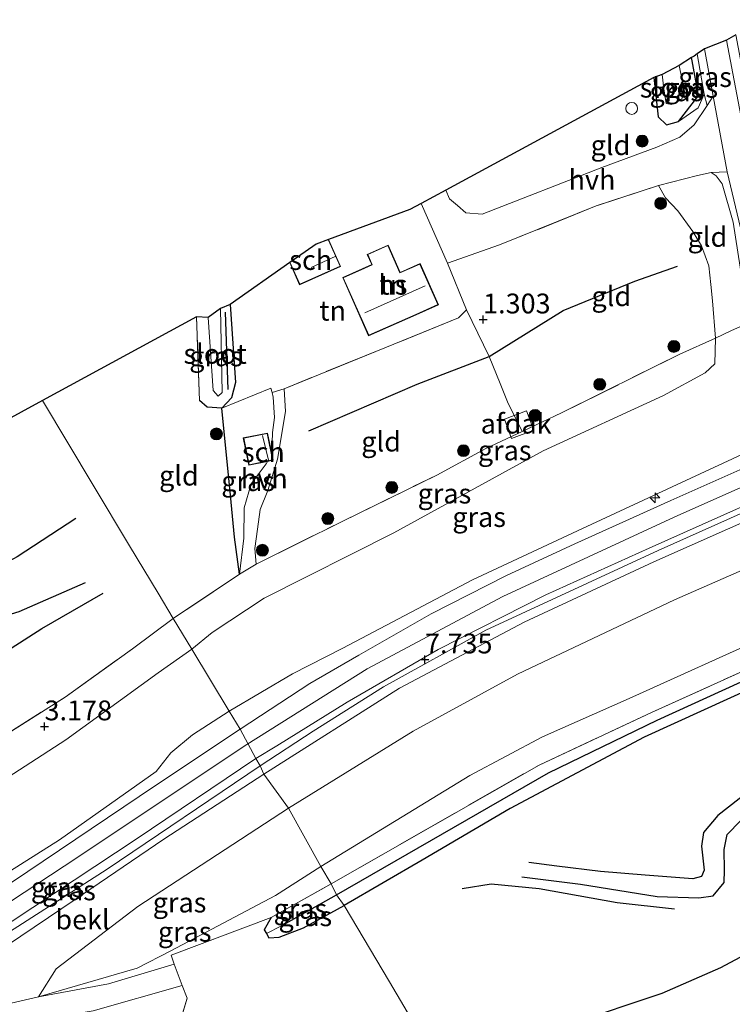
# Model space of a CAD drawing. Units: metres. Extents: x 129990 to 140008, y 424998 to 428931.
# Drawn here: x 132958 to 133048, y 426537 to 426661 of the extents above; entities that cross this region are included whole.
import ezdxf
from ezdxf.enums import TextEntityAlignment as Align

# ---------------------------------------------------------------- set-up
doc = ezdxf.new("R2010")
doc.units = ezdxf.units.M
doc.linetypes.add('IE-TERREINAFSCHEIDING', pattern=[10, 8, -2])
doc.layers.get('0').update_dxf_attribs({"lineweight": 25})
for name, color, linetype, lineweight in [('B-ME-AL-OVERIG-S-B1', 7, 'Continuous', 18), ('B-ME-GR-BOOM-S-B1', 93, 'Continuous', 18), ('B-ME-GW-KRUINLIJN-L-B1', 93, 'Continuous', 18), ('B-ME-GW-TEENLIJN-L-B1', 93, 'Continuous', 18), ('B-ME-IE-GRASLAND-GV-B6', 93, 'Continuous', 18), ('B-ME-IE-GRONDWERKLIJN-GROND_INGERICHT-GV-B6', 253, 'Continuous', 18), ('B-ME-IE-HULPGEOMETRIE-L-B1', 53, 'Continuous', 18), ('B-ME-IE-INRICHTINGSELEMENT-S-B1', 253, 'Continuous', 18), ('B-ME-IE-TERREINAFSCHEIDING-DOORGANG-L-B1', 8, 'IE-TERREINAFSCHEIDING-KUNSTMATIG-OPEN', 18), ('B-ME-IE-TERREINAFSCHEIDING-RASTERHEKWERK-L-B1', 8, 'IE-TERREINAFSCHEIDING', 18), ('B-ME-KG-KADASTRAAL-DAKRAND-L-B1', 13, 'Continuous', 18), ('B-ME-KG-KADASTRAAL-NOKLIJN-L-B1', 13, 'Continuous', 18), ('B-ME-OB-BEKLEDING-GV-B6', 253, 'Continuous', 18), ('B-ME-OG-BEBOUWING-GV-B6', 173, 'Continuous', 18), ('B-ME-OG-WATER-GV-B6', 153, 'Continuous', 18), ('B-ME-VH-VERH_SOORT-BITUMEN-GV-B6', 8, 'IE-TERREINAFSCHEIDING-NATUURLIJK-HOUTWAL', 18), ('B-ME-VH-VERH_SOORT-HALF_VERHARDING-GV-B6', 8, 'IE-TERREINAFSCHEIDING-NATUURLIJK-HOUTWAL', 18), ('B-ME-VH-VERH_SOORT-KLINKERS-GV-B6', 8, 'IE-TERREINAFSCHEIDING-NATUURLIJK-HOUTWAL', 18), ('B-ME-VH-VERH_SOORT-ONVERHARD-GV-B6', 8, 'Continuous', 18)]:
    doc.layers.add(name, color=color, linetype=linetype, lineweight=lineweight)
for name, color, linetype in [('B-ME-GR-BOMENRIJ-L-B1', 10, 'Continuous'), ('B-ME-GW-GRONDWERKLIJN-L-B1', 10, 'Continuous'), ('B-ME-GW-HOOGTEPUNT-S-B1', 10, 'Continuous'), ('B-ME-GW-INSTEEKWATERGANG-L-B1', 10, 'Continuous'), ('B-ME-GW-WATERGANG-GREPPEL-L-B1', 10, 'Continuous'), ('B-ME-IE-TERREINAFSCHEIDING-HAAG-L-B1', 10, 'Continuous'), ('B-ME-KG-KADASTRAAL-OPNAMEDTMGRENS-L-B1', 10, 'Continuous'), ('B-ME-OG-BREUK-L-B1', 10, 'Continuous')]:
    doc.layers.add(name, color=color, linetype=linetype)
doc.styles.add('NLCS-ISO', font='NLCS-ISO.TTF')
doc.linetypes.add('IE-TERREINAFSCHEIDING-KUNSTMATIG-OPEN', pattern='A,7,-1.5,[67,NLCS.SHX,S=0.75,R=0,X=0,Y=0],-1.5', length=10)
doc.linetypes.add('IE-TERREINAFSCHEIDING-NATUURLIJK-HOUTWAL', pattern='A,7,-1.5,[67,NLCS.SHX,S=0.75,R=45,X=0,Y=0],-1.5,7,-1.5,[70,NLCS.SHX,S=0.75,R=0,X=0,Y=0],-1.5', length=20)

# ---------------------------------------------------------------- blocks, each defined once
blk = doc.blocks.new('dtb')
blk.add_circle((0, 0), 0.75)
blk = doc.blocks.new('hecto')
for p, q in [((0, 0.625), (-0.625, 0)), ((0, -0.625), (0, 0.625)), ((-0.625, 0), (0.625, 0)), ((0.625, 0), (0, -0.625))]:
    blk.add_line(p, q)
blk = doc.blocks.new('hoogtepunt')
for p, q in [((-0.5, 0), (0.5, 0)), ((0, 0.5), (0, -0.5))]:
    blk.add_line(p, q)
blk = doc.blocks.new('boom')
h = blk.add_hatch(color=256)
edge = h.paths.add_edge_path()
edge.add_arc((0, 0), 0.75, 0, 360)
blk.add_circle((0, 0), 0.75)

msp = doc.modelspace()

# ---------------------------------------------------------------- linework, layer by layer
at = {"layer": 'B-ME-GR-BOMENRIJ-L-B1'}
msp.add_line((132984.699, 426614.81, 1.1), (132984.36, 426624.593, 1.1), dxfattribs=at)
at = {"layer": 'B-ME-GW-GRONDWERKLIJN-L-B1'}
for points in [[(132965.464, 426598.542, 1.882), (132958.097, 426593.728, 1.908), (132955.727, 426592.449, 1.93), (132952.974, 426592.29, 1.938), (132949.782, 426593.126, 1.938), (132947.141, 426594.306, 1.943), (132941.661, 426595.335, 1.943), (132938.341, 426594.659, 1.826), (132930.693, 426592.173, 1.626), (132921.442, 426588.736, 1.639), (132917.892, 426587.384, 1.644), (132915.635, 426587.444, 1.639), (132914.138, 426587.745, 1.626), (132912.11, 426589.482, 1.557)], [(133099.994, 426591.666, 2.991), (133092.932, 426588.392, 2.839), (133084.632, 426582.83, 2.93), (133078.046, 426577.471, 2.973), (133069.11, 426572.616, 2.874), (133058.759, 426568.01, 2.9), (133051.499, 426564.971, 2.856), (133046.517, 426561.086, 2.895), (133044.682, 426558.935, 2.904), (133044.45, 426557.215, 2.921), (133044.802, 426554.184, 2.995), (133044.43, 426553.389, 3.017), (133043.361, 426553.088, 3.047), (133037.354, 426553.552, 3.108), (133031.697, 426554.031, 3.203), (133026.183, 426554.671, 3.212), (133022.656, 426555.143, 3.151)], [(133014.244, 426551.853, 3.125), (133017.905, 426552.457, 3.121), (133023.944, 426551.859, 3.095), (133033.801, 426550.112, 3.116), (133041.038, 426549.283, 3.004)], [(133014.635, 426526.414, 3.234), (133018.114, 426529.939, 3.238), (133027.921, 426534.808, 3.152), (133039.469, 426538.659, 3.169), (133046.876, 426541.904, 3.1), (133051.84, 426544.529, 3.087), (133054.466, 426546.265, 2.944)]]:
    msp.add_polyline3d(points, dxfattribs=at)
at = {"layer": 'B-ME-GW-INSTEEKWATERGANG-L-B1'}
for points in [[(133202.529, 426657.817, 3.113), (133203.28, 426657.527, 3.151), (133203.633, 426656.936, 3.155), (133203.194, 426655.719, 3.155), (133202.026, 426654.864, 3.155), (133198.933, 426652.996, 3.155), (133160.177, 426631.661, 2.782), (133115.123, 426607.381, 2.674), (133102.289, 426600.922, 2.674), (133086.042, 426592.886, 2.678), (133062.798, 426582.603, 2.72), (133037.224, 426570.95, 2.711), (133020.293, 426561.981, 2.716), (133009.205, 426555.446, 2.761), (132999.363, 426549.743, 2.741)], [(133038.451, 426654.168, 1.473), (133038.978, 426649.238, 1.538), (133040.019, 426648.202, 1.61), (133041.543, 426648.615, 1.722), (133043.268, 426650.862, 1.772), (133044.08, 426651.921, 1.776), (133043.275, 426656.278, 1.763), (133043.192, 426656.69, 1.755)], [(132984.948, 426625.527, 1.237), (132985.652, 426615.694, 1.27), (132985.145, 426613.773, 1.27), (132983.902, 426612.487, 1.27), (132982.075, 426612.577, 1.311), (132981.109, 426613.43, 1.514)], [(132990.143, 426548.214, 2.783), (132989.253, 426546.64, 2.813), (132989.537, 426546.175, 2.783), (132989.853, 426545.659, 2.75), (132991.161, 426545.724, 2.691), (132994.203, 426546.914, 2.691), (132999.363, 426549.743, 2.741)]]:
    msp.add_polyline3d(points, dxfattribs=at)
at = {"layer": 'B-ME-GW-KRUINLIJN-L-B1'}
for points in [[(132987.081, 426570.031, 7.788), (133002.26, 426579.592, 7.811), (133019.361, 426588.717, 7.766), (133040.983, 426598.704, 7.766), (133066.249, 426609.95, 7.84), (133087.285, 426619.538, 7.844), (133107.535, 426629.683, 7.873), (133128.6, 426640.877, 7.873), (133150.31, 426652.366, 7.882), (133173.848, 426665.349, 7.882), (133200.461, 426679.504, 7.894), (133233.111, 426696.577, 8.018), (133261.41, 426711.215, 8.056), (133284.216, 426723.415, 8.064), (133293.308, 426728.245, 8.01)], [(133041.543, 426648.615, 1.722), (133044.037, 426650.345, 1.974), (133044.771, 426652.089, 2.028), (133043.885, 426657.153, 1.981)], [(133156.684, 426652.191, 7.767), (133155.327, 426651.454, 7.766), (133128.131, 426637.063, 7.762), (133099.241, 426622.158, 7.894), (133073.898, 426610.125, 7.745), (133038.989, 426594.518, 7.704), (133017.233, 426584.439, 7.728), (133004.303, 426577.3, 7.728), (132995.437, 426571.704, 7.72), (132988.754, 426567.338, 7.641)], [(132984.848, 426574.227, 7.759), (132992.831, 426578.951, 7.712), (132999.183, 426582.192, 7.716), (133015.541, 426590.819, 7.824), (133028.81, 426597.011, 7.853), (133041.934, 426603.077, 7.795), (133050.729, 426607.17, 7.795), (133051.969, 426608.286, 7.795), (133052.65, 426610.545, 7.579), (133050.416, 426623.238, 5.042), (133048.426, 426635.921, 2.902), (133047.045, 426640.769, 2.392)], [(132898.409, 426541.79, 7.772), (132916.946, 426539.073, 7.839), (132926.48, 426539.38, 7.801), (132934.666, 426541.547, 7.742), (132944.946, 426546.343, 7.851), (132963.401, 426558.021, 7.763), (132975.632, 426566.622, 7.675), (132977.472, 426568.981, 7.717), (132980.222, 426571.249, 7.763), (132984.848, 426574.227, 7.759)], [(132681.661, 426466.338, 7.52), (132691.692, 426475.458, 7.52), (132711.11, 426492.069, 7.524), (132726.001, 426504.101, 7.579), (132736.341, 426511.263, 7.654), (132746.608, 426517.188, 7.671), (132757.653, 426522.315, 7.705), (132767.847, 426525.542, 7.709), (132782.161, 426528.085, 7.734), (132803.588, 426530.96, 7.785), (132822.423, 426533.391, 7.793), (132853.305, 426537.508, 7.776), (132871.01, 426539.749, 7.861), (132884.259, 426540.344, 7.835), (132895.467, 426538.904, 7.797), (132912.697, 426536.064, 7.831), (132923.791, 426535.799, 7.831), (132932.684, 426537.504, 7.848), (132939.981, 426540.22, 7.84), (132948.954, 426544.79, 7.785), (132964.007, 426554.684, 7.747), (132987.081, 426570.031, 7.788)], [(132988.754, 426567.338, 7.641), (132969.429, 426554.32, 7.641), (132949.214, 426541.339, 7.7), (132940.046, 426536.364, 7.658)]]:
    msp.add_polyline3d(points, dxfattribs=at)
at = {"layer": 'B-ME-GW-TEENLIJN-L-B1'}
msp.add_line((133045.846, 426626.008, 2.206), (133046.225, 426621.317, 3.08), dxfattribs=at)
for points in [[(133230.767, 426681.926, 5.156), (133221.239, 426674.575, 4.385), (133209.042, 426665.488, 3.499), (133184.662, 426650.996, 2.869), (133147.301, 426630.733, 2.794), (133123.865, 426617.767, 2.794), (133104.044, 426607.323, 2.774), (133087.264, 426599.352, 2.732), (133053.185, 426583.897, 2.732), (133035.322, 426575.842, 2.757), (133024.383, 426570.996, 2.778), (133015.224, 426566.108, 2.823), (132996.383, 426554.652, 2.88)], [(133039.025, 426640.577, 1.525), (133039.894, 426639.025, 1.508), (133041.451, 426637.371, 1.451), (133043.363, 426634.773, 1.482), (133044.426, 426632.943, 1.495), (133045.388, 426630.426, 1.621), (133045.622, 426628.058, 1.998), (133045.846, 426626.008, 2.206)], [(133046.225, 426621.317, 3.08), (133046.124, 426618.063, 3.483), (133044.895, 426616.906, 3.518), (133039.655, 426614.087, 3.47), (133024.446, 426607.065, 3.266), (133005.608, 426596.739, 3.318), (132989.254, 426588.509, 3.405), (132982.708, 426584.148, 3.435), (132980.114, 426582.065, 3.548)], [(132922.037, 426548.966, 3.385), (132926.02, 426550.282, 3.415), (132932.184, 426552.197, 3.402), (132942.704, 426557.266, 3.459), (132953.928, 426563.973, 3.558), (132964.234, 426570.626, 3.558), (132975.867, 426579.082, 3.623), (132980.114, 426582.065, 3.548)], [(132940.046, 426536.364, 7.658), (132942.529, 426535.927, 7.048), (132956.235, 426537.162, 5.416), (132960.761, 426538.178, 4.844), (132973.222, 426541.83, 3.612), (132977.455, 426544.014, 3.389), (132990.692, 426550.974, 2.897), (132996.383, 426554.652, 2.88)]]:
    msp.add_polyline3d(points, dxfattribs=at)
at = {"layer": 'B-ME-GW-WATERGANG-GREPPEL-L-B1'}
msp.add_line((132991.356, 426547.111, 2.232), (132998.378, 426551.076, 2.262), dxfattribs=at)
msp.add_polyline3d([(132998.378, 426551.076, 2.262), (133025.125, 426566.456, 2.305), (133038.86, 426573.085, 2.318), (133066.323, 426585.616, 2.326), (133098.959, 426600.702, 2.326), (133119.724, 426610.975, 2.326), (133141.214, 426622.699, 2.326), (133176.853, 426642.492, 2.45), (133201.472, 426655.949, 2.736)], dxfattribs=at)
at = {"layer": 'B-ME-IE-GRASLAND-GV-B6'}
for points in [[(133158.461, 426651.998, 7.292), (133157.457, 426651.445, 7.293), (133132.722, 426638.213, 7.385), (133108.613, 426625.859, 7.356), (133085.157, 426614.091, 7.356), (133061.493, 426603.303, 7.356), (133038.432, 426593.065, 7.364), (133022.077, 426585.467, 7.426), (133006.313, 426577.135, 7.426), (132989.204, 426566.309, 7.288), (132988.754, 426567.338, 7.641), (132995.437, 426571.704, 7.72), (133004.303, 426577.3, 7.728), (133017.233, 426584.439, 7.728), (133038.989, 426594.518, 7.704), (133073.898, 426610.125, 7.745), (133099.241, 426622.158, 7.894), (133128.131, 426637.063, 7.762), (133155.327, 426651.454, 7.766), (133156.684, 426652.191, 7.767), (133170.928, 426660.279, 7.75), (133188.709, 426669.715, 7.681), (133203.195, 426677.491, 7.741), (133217.956, 426685.087, 7.767)], [(132996.383, 426554.652, 2.88), (132992.316, 426562.016, 5.324), (133008.062, 426571.724, 5.102), (133021.241, 426578.917, 5.081), (133041.045, 426588.305, 5.172), (133063.486, 426598.129, 5.201), (133087.345, 426609.087, 5.239), (133127.331, 426629.38, 5.102), (133164.214, 426648.954, 5.065), (133197.841, 426667.343, 5.11), (133219.141, 426677.834, 4.845)], [(133209.042, 426665.488, 3.499), (133184.662, 426650.996, 2.869), (133147.301, 426630.733, 2.794), (133123.865, 426617.767, 2.794), (133104.044, 426607.323, 2.774), (133087.264, 426599.352, 2.732), (133053.185, 426583.897, 2.732), (133035.322, 426575.842, 2.757), (133024.383, 426570.996, 2.778), (133015.224, 426566.108, 2.823), (132996.383, 426554.652, 2.88)], [(133206.043, 426660.195, 3.353), (133202.529, 426657.817, 3.113), (133171.035, 426640.594, 2.894), (133138.26, 426622.2, 2.811), (133106.725, 426605.627, 2.815), (133078.058, 426592.129, 2.716), (133038.13, 426574.065, 2.728), (133023.945, 426567.443, 2.782), (132997.687, 426552.441, 2.783), (132996.383, 426554.652, 2.88), (133015.224, 426566.108, 2.823), (133024.383, 426570.996, 2.778), (133035.322, 426575.842, 2.757), (133053.185, 426583.897, 2.732), (133087.264, 426599.352, 2.732), (133104.044, 426607.323, 2.774), (133123.865, 426617.767, 2.794), (133147.301, 426630.733, 2.794), (133184.662, 426650.996, 2.869), (133209.042, 426665.488, 3.499)], [(133056.918, 426649.709, 1.477), (133057.412, 426647.935, 1.916), (133054.387, 426646.771, 1.916), (133051.413, 426645.724, 2.202), (133050.218, 426645.189, 2.293), (133047.585, 426658.914, 1.916), (133048.774, 426659.57, 1.618), (133050.234, 426651.777, 1.796), (133051.404, 426648.706, 1.734), (133052.889, 426647.587, 1.605), (133054.939, 426648.033, 1.543), (133056.918, 426649.709, 1.477)], [(132998.378, 426551.076, 2.262), (132997.687, 426552.441, 2.783), (133023.945, 426567.443, 2.782), (133038.13, 426574.065, 2.728), (133078.058, 426592.129, 2.716), (133106.725, 426605.627, 2.815), (133138.26, 426622.2, 2.811), (133171.035, 426640.594, 2.894), (133202.529, 426657.817, 3.113), (133203.28, 426657.527, 3.151), (133203.633, 426656.936, 3.155), (133201.472, 426655.949, 2.736), (133176.853, 426642.492, 2.45), (133141.214, 426622.699, 2.326), (133119.724, 426610.975, 2.326), (133098.959, 426600.702, 2.326), (133066.323, 426585.616, 2.326), (133038.86, 426573.085, 2.318), (133025.125, 426566.456, 2.305), (132998.378, 426551.076, 2.262)], [(132999.363, 426549.743, 2.741), (132998.378, 426551.076, 2.262), (133025.125, 426566.456, 2.305), (133038.86, 426573.085, 2.318), (133066.323, 426585.616, 2.326), (133098.959, 426600.702, 2.326), (133119.724, 426610.975, 2.326), (133141.214, 426622.699, 2.326), (133176.853, 426642.492, 2.45), (133201.472, 426655.949, 2.736), (133203.633, 426656.936, 3.155), (133203.194, 426655.719, 3.155), (133202.026, 426654.864, 3.155), (133198.933, 426652.996, 3.155), (133160.177, 426631.661, 2.782), (133115.123, 426607.381, 2.674), (133102.289, 426600.922, 2.674), (133086.042, 426592.886, 2.678), (133062.798, 426582.603, 2.72), (133037.224, 426570.95, 2.711), (133020.293, 426561.981, 2.716), (133009.205, 426555.446, 2.761), (132999.363, 426549.743, 2.741)], [(133044.771, 426652.089, 2.028), (133044.037, 426650.345, 1.974), (133041.543, 426648.615, 1.722), (133043.268, 426650.862, 1.772), (133044.08, 426651.921, 1.776), (133043.275, 426656.278, 1.763), (133043.192, 426656.69, 1.755), (133043.506, 426656.889, 1.844), (133043.885, 426657.153, 1.981), (133044.771, 426652.089, 2.028)], [(133045.921, 426651.811, 2.024), (133045.168, 426650.674, 1.988), (133044.771, 426652.089, 2.028), (133043.885, 426657.153, 1.981), (133044.827, 426657.812, 1.904), (133045.921, 426651.811, 2.024)], [(133041.543, 426648.615, 1.722), (133040.019, 426648.202, 1.61), (133038.978, 426649.238, 1.538), (133038.451, 426654.168, 1.473), (133039.494, 426654.585, 0.58), (133039.681, 426652.745, 0.58), (133039.977, 426650.914, 0.58), (133040.642, 426650.768, 0.58), (133041.969, 426651.513, 0.58), (133042.317, 426652.432, 0.58), (133041.626, 426655.7, 0.58), (133043.192, 426656.69, 1.755), (133043.275, 426656.278, 1.763), (133044.08, 426651.921, 1.776), (133043.268, 426650.862, 1.772), (133041.543, 426648.615, 1.722)], [(133048.426, 426635.921, 2.902), (133047.045, 426640.769, 2.392), (133046.305, 426641.789, 2.314), (133045.686, 426642.189, 2.253), (133047.693, 426642.293, 2.384), (133050.199, 426631.676, 3.631)], [(132980.694, 426623.991, 1.597), (132982.203, 426623.901, 0.483), (132982.817, 426614.677, 0.483), (132983.437, 426613.985, 0.483), (132983.96, 426614.457, 0.483), (132983.754, 426625.028, 0.483), (132984.948, 426625.527, 1.237), (132985.652, 426615.694, 1.27), (132985.145, 426613.773, 1.27), (132983.902, 426612.487, 1.27), (132982.075, 426612.577, 1.311), (132981.109, 426613.43, 1.514), (132980.694, 426623.991, 1.597)], [(132984.848, 426574.227, 7.759), (132980.114, 426582.065, 3.548), (132982.708, 426584.148, 3.435), (132989.254, 426588.509, 3.405), (133005.608, 426596.739, 3.318), (133024.446, 426607.065, 3.266), (133039.655, 426614.087, 3.47), (133044.895, 426616.906, 3.518), (133046.124, 426618.063, 3.483), (133046.225, 426621.317, 3.08), (133048.22, 426622.279, 4.276), (133050.416, 426623.238, 5.042), (133052.65, 426610.545, 7.579), (133051.969, 426608.286, 7.795), (133050.729, 426607.17, 7.795), (133041.934, 426603.077, 7.795), (133028.81, 426597.011, 7.853), (133015.541, 426590.819, 7.824), (132999.183, 426582.192, 7.716), (132992.831, 426578.951, 7.712), (132984.848, 426574.227, 7.759)], [(132980.114, 426582.065, 3.548), (132977.785, 426585.925, 2.78), (132986.134, 426591.526, 2.611), (132988.241, 426592.783, 2.529), (132999.092, 426598.173, 2.616), (133011.028, 426604.036, 2.793), (133017.227, 426607.383, 2.785), (133021.81, 426609.54, 2.795), (133026.785, 426611.882, 2.806), (133041.721, 426619.275, 2.819), (133046.225, 426621.317, 3.08), (133046.124, 426618.063, 3.483), (133044.895, 426616.906, 3.518), (133039.655, 426614.087, 3.47), (133024.446, 426607.065, 3.266), (133005.608, 426596.739, 3.318), (132989.254, 426588.509, 3.405), (132982.708, 426584.148, 3.435), (132980.114, 426582.065, 3.548)], [(132990.264, 426614.439, 1.232), (132990.406, 426613.862, 1.155), (132990.536, 426611.284, 1.133), (132990.289, 426609.391, 1.155), (132990.2, 426606.732, 1.178), (132989.674, 426609.331, 1.155), (132986.611, 426608.712, 1.155), (132987.306, 426605.275, 1.155), (132989.669, 426605.753, 1.211), (132989.521, 426605.454, 1.22), (132987.61, 426602.919, 1.337), (132986.746, 426599.904, 1.532), (132986.684, 426596.081, 1.849), (132986.134, 426591.526, 2.611), (132985.528, 426596.188, 1.901), (132985.019, 426601.494, 1.719), (132983.902, 426612.487, 1.27), (132990.08, 426614.996, 1.239), (132990.264, 426614.439, 1.232)], [(133073.898, 426610.125, 7.745), (133038.989, 426594.518, 7.704), (133017.233, 426584.439, 7.728), (133004.303, 426577.3, 7.728), (132995.437, 426571.704, 7.72), (132988.754, 426567.338, 7.641), (132988.217, 426568.266, 7.696), (132990.869, 426569.854, 7.824), (132999.727, 426575.375, 7.77), (133011.198, 426582.037, 7.77), (133024.796, 426588.912, 7.77), (133037.841, 426594.811, 7.77), (133060.279, 426604.799, 7.832)], [(133053.45, 426606.518, 7.969), (133040.557, 426600.825, 7.861), (133028.452, 426595.364, 7.861), (133019.838, 426591.345, 7.919), (133010.323, 426586.526, 7.911), (133001.186, 426581.314, 7.84), (132995.003, 426577.74, 7.84), (132986.21, 426571.975, 7.742), (132984.848, 426574.227, 7.759), (132992.831, 426578.951, 7.712), (132999.183, 426582.192, 7.716), (133015.541, 426590.819, 7.824), (133028.81, 426597.011, 7.853), (133041.934, 426603.077, 7.795), (133050.729, 426607.17, 7.795)], [(132954.346, 426569.834, 2.892), (132964.133, 426576.01, 2.831), (132972.653, 426582.118, 2.909), (132977.785, 426585.925, 2.78), (132980.114, 426582.065, 3.548), (132975.867, 426579.082, 3.623), (132964.234, 426570.626, 3.558), (132953.928, 426563.973, 3.558)], [(132984.848, 426574.227, 7.759), (132980.222, 426571.249, 7.763), (132977.472, 426568.981, 7.717), (132975.632, 426566.622, 7.675), (132963.401, 426558.021, 7.763), (132944.946, 426546.343, 7.851), (132934.666, 426541.547, 7.742), (132926.48, 426539.38, 7.801), (132916.946, 426539.073, 7.839), (132898.409, 426541.79, 7.772), (132907.583, 426544.283, 5.946), (132922.037, 426548.966, 3.385), (132926.02, 426550.282, 3.415), (132932.184, 426552.197, 3.402), (132942.704, 426557.266, 3.459), (132953.928, 426563.973, 3.558), (132964.234, 426570.626, 3.558), (132975.867, 426579.082, 3.623), (132980.114, 426582.065, 3.548), (132984.848, 426574.227, 7.759)], [(132944.946, 426546.343, 7.851), (132963.401, 426558.021, 7.763), (132975.632, 426566.622, 7.675), (132977.472, 426568.981, 7.717), (132980.222, 426571.249, 7.763), (132984.848, 426574.227, 7.759), (132986.21, 426571.975, 7.742), (132975.532, 426564.87, 7.793), (132957.361, 426552.634, 7.797)], [(132988.754, 426567.338, 7.641), (132969.429, 426554.32, 7.641), (132949.214, 426541.339, 7.7), (132940.046, 426536.364, 7.658), (132942.529, 426535.927, 7.048), (132937.625, 426535.786, 7.725), (132938.725, 426537.021, 7.742), (132941.453, 426538.546, 7.742), (132949.089, 426542.511, 7.687), (132957.429, 426547.732, 7.645), (132973.077, 426558.105, 7.666), (132988.217, 426568.266, 7.696), (132988.754, 426567.338, 7.641)], [(132989.204, 426566.309, 7.288), (132976.606, 426558.094, 7.292), (132965.407, 426550.474, 7.267), (132956.85, 426544.704, 7.267), (132949.241, 426539.758, 7.267), (132944.455, 426537.401, 7.288), (132942.529, 426535.927, 7.048), (132940.046, 426536.364, 7.658), (132949.214, 426541.339, 7.7), (132969.429, 426554.32, 7.641), (132988.754, 426567.338, 7.641), (132989.204, 426566.309, 7.288)], [(132996.383, 426554.652, 2.88), (132990.692, 426550.974, 2.897), (132977.455, 426544.014, 3.389), (132973.222, 426541.83, 3.612), (132960.761, 426538.178, 4.844), (132963.015, 426541.734, 5.101), (132973.314, 426549.614, 5.303), (132992.316, 426562.016, 5.324), (132996.383, 426554.652, 2.88)], [(132997.687, 426552.441, 2.783), (132990.143, 426548.214, 2.783), (132977.519, 426543.455, 3.305), (132977.91, 426542.323, 3.305), (132969.626, 426539.821, 4.003), (132960.761, 426538.178, 4.844), (132973.222, 426541.83, 3.612), (132977.455, 426544.014, 3.389), (132990.692, 426550.974, 2.897), (132996.383, 426554.652, 2.88), (132997.687, 426552.441, 2.783)], [(132998.378, 426551.076, 2.262), (132991.356, 426547.111, 2.232), (132989.537, 426546.175, 2.783), (132989.253, 426546.64, 2.813), (132990.143, 426548.214, 2.783), (132997.687, 426552.441, 2.783), (132998.378, 426551.076, 2.262)], [(132999.363, 426549.743, 2.741), (132994.203, 426546.914, 2.691), (132991.161, 426545.724, 2.691), (132989.853, 426545.659, 2.75), (132989.537, 426546.175, 2.783), (132991.356, 426547.111, 2.232), (132998.378, 426551.076, 2.262), (132999.363, 426549.743, 2.741)], [(132886.455, 426537.583, 7.868), (132894.224, 426536.37, 7.826), (132906.354, 426534.284, 7.805), (132919.256, 426533.387, 7.839), (132928.007, 426533.307, 7.797), (132931.332, 426533.025, 7.78), (132935.342, 426532.955, 7.742), (132943.937, 426533.139, 6.96), (132954.459, 426534.249, 5.622), (132967.658, 426536.453, 4.323), (132978.923, 426539.622, 3.141), (132979.52, 426538.028, 3.132), (132977.972, 426532.88, 2.775)]]:
    msp.add_polyline3d(points, dxfattribs=at)
at = {"layer": 'B-ME-IE-GRONDWERKLIJN-GROND_INGERICHT-GV-B6'}
for points in [[(133041.543, 426648.615, 1.722), (133044.037, 426650.345, 1.974), (133044.771, 426652.089, 2.028), (133045.168, 426650.674, 1.988), (133043.541, 426648.22, 1.911), (133041.694, 426646.661, 1.736), (133038.79, 426645.417, 1.596), (133031.847, 426642.845, 1.484), (133016.768, 426636.942, 1.443), (133014.706, 426637.117, 1.43), (133013.654, 426638.018, 1.43), (133012.643, 426638.871, 1.434), (133012.178, 426639.993, 1.429), (133038.451, 426654.168, 1.473), (133038.978, 426649.238, 1.538), (133040.019, 426648.202, 1.61), (133041.543, 426648.615, 1.722)], [(133047.045, 426640.769, 2.392), (133048.426, 426635.921, 2.902), (133050.416, 426623.238, 5.042), (133048.22, 426622.279, 4.276), (133046.225, 426621.317, 3.08), (133045.846, 426626.008, 2.206), (133045.622, 426628.058, 1.998), (133045.388, 426630.426, 1.621), (133044.426, 426632.943, 1.495), (133043.363, 426634.773, 1.482), (133041.451, 426637.371, 1.451), (133039.894, 426639.025, 1.508), (133039.025, 426640.577, 1.525), (133043.958, 426641.813, 2.067), (133045.686, 426642.189, 2.253), (133046.305, 426641.789, 2.314), (133047.045, 426640.769, 2.392)], [(133045.846, 426626.008, 2.206), (133046.225, 426621.317, 3.08), (133041.721, 426619.275, 2.819), (133026.785, 426611.882, 2.806), (133021.81, 426609.54, 2.795), (133019.961, 426613.277, 2.016), (133019.024, 426615.574, 1.791), (133017.661, 426618.995, 1.41), (133014.767, 426624.895, 1.345), (133012.403, 426630.78, 1.386), (133018.946, 426633.054, 1.412), (133031.15, 426637.981, 1.473), (133039.025, 426640.577, 1.525), (133039.894, 426639.025, 1.508), (133041.451, 426637.371, 1.451), (133043.363, 426634.773, 1.482), (133044.426, 426632.943, 1.495), (133045.388, 426630.426, 1.621), (133045.622, 426628.058, 1.998), (133045.846, 426626.008, 2.206)], [(133012.403, 426630.78, 1.386), (133014.767, 426624.895, 1.345), (133013.765, 426623.849, 1.323), (132991.783, 426614.92, 1.245), (132990.264, 426614.439, 1.232), (132990.08, 426614.996, 1.239), (132983.902, 426612.487, 1.27), (132985.145, 426613.773, 1.27), (132985.652, 426615.694, 1.27), (132984.948, 426625.527, 1.237), (132992.479, 426630.83, 1.517), (132993.727, 426628.029, 1.517), (132998.898, 426630.344, 1.517), (132997.379, 426633.753, 1.517), (133007.629, 426637.535, 1.278), (133009.062, 426638.309, 1.351), (133012.403, 426630.78, 1.386)], [(133008.419, 426624.257, 1.365), (133011.242, 426625.509, 1.365), (133008.929, 426630.722, 1.365), (133006.411, 426629.604, 1.365), (133004.888, 426633.038, 1.365), (133002.263, 426631.873, 1.365), (133002.836, 426630.585, 1.365), (132999.165, 426628.95, 1.365), (133002.427, 426621.598, 1.365), (133008.419, 426624.257, 1.365)], [(133019.961, 426613.277, 2.016), (133021.81, 426609.54, 2.795), (133017.227, 426607.383, 2.785), (133011.028, 426604.036, 2.793), (132999.092, 426598.173, 2.616), (132988.241, 426592.783, 2.529), (132988.076, 426594.746, 2.06), (132988.414, 426597.197, 1.869), (132988.756, 426599.691, 1.756), (132989.698, 426602.091, 1.579), (132990.944, 426606.03, 1.34), (132991.931, 426612.037, 1.236), (132991.783, 426614.92, 1.245), (133013.765, 426623.849, 1.323), (133014.767, 426624.895, 1.345), (133017.661, 426618.995, 1.41), (133019.024, 426615.574, 1.791), (133019.961, 426613.277, 2.016)], [(132981.109, 426613.43, 1.514), (132982.075, 426612.577, 1.311), (132983.902, 426612.487, 1.27), (132985.019, 426601.494, 1.719), (132985.528, 426596.188, 1.901), (132986.134, 426591.526, 2.611), (132977.785, 426585.925, 2.78), (132975.863, 426589.123, 2.183), (132972.27, 426595.1, 1.789), (132967.68, 426602.736, 1.822), (132961.255, 426613.424, 1.622), (132980.694, 426623.991, 1.597), (132981.109, 426613.43, 1.514)], [(132977.785, 426585.925, 2.78), (132972.653, 426582.118, 2.909), (132964.133, 426576.01, 2.831), (132954.346, 426569.834, 2.892), (132944.517, 426564.706, 2.662), (132936.125, 426560.631, 2.64), (132927.313, 426557.244, 2.545), (132923.083, 426556.079, 2.624), (132921.085, 426555.815, 2.592), (132916.208, 426556.052, 2.441), (132910.092, 426555.742, 2.519), (132900.142, 426557.41, 2.584), (132899.458, 426558.949, 2.443), (132895.328, 426577.416, 1.593), (132893.165, 426589.547, 1.728), (132925.275, 426593.939, 1.572), (132938.323, 426600.884, 1.622), (132961.255, 426613.424, 1.622), (132967.68, 426602.736, 1.822), (132972.27, 426595.1, 1.789), (132975.863, 426589.123, 2.183), (132977.785, 426585.925, 2.78)], [(133054.08, 426526.377, 3.29), (133045.85, 426521.684, 3.252), (133033.387, 426514.212, 3.235), (133024.22, 426507.614, 3.203), (133016.89, 426520.039, 3.015), (133013.692, 426525.458, 3.233), (133005.053, 426540.099, 3.193), (132999.363, 426549.743, 2.741), (133009.205, 426555.446, 2.761), (133020.293, 426561.981, 2.716), (133037.224, 426570.95, 2.711), (133062.798, 426582.603, 2.72)], [(132977.972, 426532.88, 2.775), (132979.52, 426538.028, 3.132), (132978.923, 426539.622, 3.141), (132977.91, 426542.323, 3.305), (132977.519, 426543.455, 3.305), (132990.143, 426548.214, 2.783), (132989.253, 426546.64, 2.813), (132989.537, 426546.175, 2.783), (132989.853, 426545.659, 2.75), (132991.161, 426545.724, 2.691), (132994.203, 426546.914, 2.691), (132999.363, 426549.743, 2.741), (133005.053, 426540.099, 3.193), (133013.692, 426525.458, 3.233)]]:
    msp.add_polyline3d(points, dxfattribs=at)
at = {"layer": 'B-ME-IE-HULPGEOMETRIE-L-B1'}
msp.add_line((132991.356, 426547.111, 2.232), (132989.537, 426546.175, 2.783), dxfattribs=at)
msp.add_polyline3d([(132961.255, 426613.424, 1.622), (132967.68, 426602.736, 1.822), (132972.27, 426595.1, 1.789), (132975.863, 426589.123, 2.183), (132977.785, 426585.925, 2.78), (132980.114, 426582.065, 3.548), (132984.848, 426574.227, 7.759), (132986.21, 426571.975, 7.742), (132988.217, 426568.266, 7.696), (132988.754, 426567.338, 7.641), (132989.204, 426566.309, 7.288), (132992.316, 426562.016, 5.324), (132996.383, 426554.652, 2.88), (132997.687, 426552.441, 2.783), (132998.378, 426551.076, 2.262), (132999.363, 426549.743, 2.741), (133005.053, 426540.099, 3.193), (133013.692, 426525.458, 3.233)], dxfattribs=at)
at = {"layer": 'B-ME-IE-TERREINAFSCHEIDING-DOORGANG-L-B1'}
for p, q in [((132991.783, 426614.92, 1.245), (132990.264, 426614.439, 1.232)), ((133019.961, 426613.277, 2.016), (133021.81, 426609.54, 2.795)), ((132986.134, 426591.526, 2.611), (132988.241, 426592.783, 2.529)), ((132978.923, 426539.622, 3.141), (132977.91, 426542.323, 3.305))]:
    msp.add_line(p, q, dxfattribs=at)
at = {"layer": 'B-ME-IE-TERREINAFSCHEIDING-HAAG-L-B1'}
msp.add_polyline3d([(132986.134, 426591.526, 2.611), (132985.528, 426596.188, 1.901), (132985.019, 426601.494, 1.719), (132983.902, 426612.487, 1.27)], dxfattribs=at)
at = {"layer": 'B-ME-IE-TERREINAFSCHEIDING-RASTERHEKWERK-L-B1'}
for p, q in [((133012.643, 426638.871, 1.434), (133012.178, 426639.993, 1.429)), ((132981.109, 426613.43, 1.514), (132980.694, 426623.991, 1.597)), ((132986.134, 426591.526, 2.611), (132977.785, 426585.925, 2.78)), ((132990.143, 426548.214, 2.783), (132997.687, 426552.441, 2.783))]:
    msp.add_line(p, q, dxfattribs=at)
for points in [[(132997.687, 426552.441, 2.783), (133023.945, 426567.443, 2.782), (133038.13, 426574.065, 2.728), (133078.058, 426592.129, 2.716), (133106.725, 426605.627, 2.815), (133138.26, 426622.2, 2.811), (133171.035, 426640.594, 2.894), (133202.529, 426657.817, 3.113)], [(133047.045, 426640.769, 2.392), (133046.305, 426641.789, 2.314), (133045.686, 426642.189, 2.253), (133043.958, 426641.813, 2.067), (133039.025, 426640.577, 1.525)], [(133039.025, 426640.577, 1.525), (133031.15, 426637.981, 1.473), (133018.946, 426633.054, 1.412), (133012.403, 426630.78, 1.386), (133014.767, 426624.895, 1.345)], [(133019.961, 426613.277, 2.016), (133019.024, 426615.574, 1.791), (133017.661, 426618.995, 1.41), (133014.767, 426624.895, 1.345), (133013.765, 426623.849, 1.323), (132991.783, 426614.92, 1.245), (132991.931, 426612.037, 1.236), (132990.944, 426606.03, 1.34), (132989.698, 426602.091, 1.579), (132988.756, 426599.691, 1.756), (132988.414, 426597.197, 1.869), (132988.076, 426594.746, 2.06), (132988.241, 426592.783, 2.529)], [(132988.241, 426592.783, 2.529), (132999.092, 426598.173, 2.616), (133011.028, 426604.036, 2.793), (133017.227, 426607.383, 2.785), (133021.81, 426609.54, 2.795), (133026.785, 426611.882, 2.806), (133041.721, 426619.275, 2.819), (133046.225, 426621.317, 3.08), (133048.22, 426622.279, 4.276), (133050.416, 426623.238, 5.042)], [(132990.08, 426614.996, 1.239), (132990.264, 426614.439, 1.232), (132990.406, 426613.862, 1.155), (132990.536, 426611.284, 1.133), (132990.289, 426609.391, 1.155)], [(132900.142, 426557.41, 2.584), (132910.092, 426555.742, 2.519), (132916.208, 426556.052, 2.441), (132921.085, 426555.815, 2.592), (132923.083, 426556.079, 2.624), (132927.313, 426557.244, 2.545), (132936.125, 426560.631, 2.64), (132944.517, 426564.706, 2.662), (132954.346, 426569.834, 2.892), (132964.133, 426576.01, 2.831), (132972.653, 426582.118, 2.909), (132977.785, 426585.925, 2.78)], [(132977.91, 426542.323, 3.305), (132977.519, 426543.455, 3.305), (132990.143, 426548.214, 2.783)], [(132977.972, 426532.88, 2.775), (132979.52, 426538.028, 3.132), (132978.923, 426539.622, 3.141)]]:
    msp.add_polyline3d(points, dxfattribs=at)
at = {"layer": 'B-ME-KG-KADASTRAAL-DAKRAND-L-B1'}
for points in [[(132997.361, 426633.67, 3.334), (132998.832, 426630.369, 3.593), (132993.753, 426628.095, 3.463), (132992.553, 426630.786, 3.252)], [(133002.327, 426631.847, 3.664), (133004.863, 426632.972, 3.664), (133006.386, 426629.538, 5.541), (133008.904, 426630.656, 5.541), (133011.176, 426625.534, 5.491), (133008.399, 426624.303, 5.491)], [(133001.961, 426630.137, 4.34), (133002.877, 426630.556, 4.371), (133002.327, 426631.847, 3.664)], [(133008.399, 426624.303, 5.491), (133002.452, 426621.664, 5.491), (132999.231, 426628.925, 4.34), (133001.961, 426630.137, 4.34)], [(132989.635, 426609.273, 3.231), (132990.31, 426605.934, 3.245), (132987.345, 426605.334, 3.097), (132986.67, 426608.673, 3.083), (132989.635, 426609.273, 3.231)]]:
    msp.add_polyline3d(points, dxfattribs=at)
at = {"layer": 'B-ME-KG-KADASTRAAL-NOKLIJN-L-B1'}
for p, q in [((132995.193, 426630.213, 5.218), (132998.233, 426631.6, 5.222)), ((133001.943, 426624.512, 8.424), (133009.558, 426627.912, 8.429)), ((132989.037, 426609.031, 3.782), (132989.812, 426605.894, 3.819))]:
    msp.add_line(p, q, dxfattribs=at)
at = {"layer": 'B-ME-KG-KADASTRAAL-OPNAMEDTMGRENS-L-B1'}
for points in [[(133048.774, 426659.57, 1.618), (133047.585, 426658.914, 1.916), (133044.827, 426657.812, 1.904), (133043.885, 426657.153, 1.981), (133043.506, 426656.889, 1.844), (133043.192, 426656.69, 1.755), (133041.626, 426655.7, 0.58), (133039.494, 426654.585, 0.58), (133038.451, 426654.168, 1.473), (133012.178, 426639.993, 1.429), (133009.062, 426638.309, 1.351), (133007.629, 426637.535, 1.278), (132997.379, 426633.753, 1.517), (132995.808, 426633.174, 1.415), (132992.479, 426630.83, 1.517), (132984.948, 426625.527, 1.237), (132983.754, 426625.028, 0.483), (132982.203, 426623.901, 0.483), (132980.694, 426623.991, 1.597), (132961.255, 426613.424, 1.622)], [(132961.255, 426613.424, 1.622), (132938.323, 426600.884, 1.622), (132925.275, 426593.939, 1.572), (132893.165, 426589.547, 1.728), (132891.759, 426589.427, 2.667), (132890.688, 426589.336, 3.17), (132889.871, 426589.298, 3.305), (132886.493, 426588.741, 3.36)]]:
    msp.add_polyline3d(points, dxfattribs=at)
at = {"layer": 'B-ME-OB-BEKLEDING-GV-B6'}
for points in [[(133219.141, 426677.834, 4.845), (133197.841, 426667.343, 5.11), (133164.214, 426648.954, 5.065), (133127.331, 426629.38, 5.102), (133087.345, 426609.087, 5.239), (133063.486, 426598.129, 5.201), (133041.045, 426588.305, 5.172), (133021.241, 426578.917, 5.081), (133008.062, 426571.724, 5.102), (132992.316, 426562.016, 5.324), (132989.204, 426566.309, 7.288), (133006.313, 426577.135, 7.426), (133022.077, 426585.467, 7.426), (133038.432, 426593.065, 7.364), (133061.493, 426603.303, 7.356), (133085.157, 426614.091, 7.356), (133108.613, 426625.859, 7.356), (133132.722, 426638.213, 7.385), (133157.457, 426651.445, 7.293), (133158.461, 426651.998, 7.292), (133164.528, 426655.607, 7.18), (133192.227, 426670.329, 7.269), (133225.696, 426687.632, 7.48)], [(132992.316, 426562.016, 5.324), (132973.314, 426549.614, 5.303), (132963.015, 426541.734, 5.101), (132960.761, 426538.178, 4.844), (132956.235, 426537.162, 5.416), (132942.529, 426535.927, 7.048), (132944.455, 426537.401, 7.288), (132949.241, 426539.758, 7.267), (132956.85, 426544.704, 7.267), (132965.407, 426550.474, 7.267), (132976.606, 426558.094, 7.292), (132989.204, 426566.309, 7.288), (132992.316, 426562.016, 5.324)]]:
    msp.add_polyline3d(points, dxfattribs=at)
at = {"layer": 'B-ME-OG-BEBOUWING-GV-B6'}
for points in [[(132992.479, 426630.83, 1.517), (132995.808, 426633.174, 1.415), (132997.379, 426633.753, 1.517), (132998.898, 426630.344, 1.517), (132993.727, 426628.029, 1.517), (132992.479, 426630.83, 1.517)], [(133008.419, 426624.257, 1.365), (133002.427, 426621.598, 1.365), (132999.165, 426628.95, 1.365), (133002.836, 426630.585, 1.365), (133002.263, 426631.873, 1.365), (133004.888, 426633.038, 1.365), (133006.411, 426629.604, 1.365), (133008.929, 426630.722, 1.365), (133011.242, 426625.509, 1.365), (133008.419, 426624.257, 1.365)], [(133019.566, 426611.074, 3.464), (133022.361, 426612.12, 3.469), (133023.275, 426609.673, 3.98), (133020.48, 426608.628, 3.975), (133019.566, 426611.074, 3.464)], [(132990.2, 426606.732, 1.178), (132990.369, 426605.895, 1.274), (132989.669, 426605.753, 1.211), (132987.306, 426605.275, 1.155), (132986.611, 426608.712, 1.155), (132989.674, 426609.331, 1.155), (132990.2, 426606.732, 1.178)]]:
    msp.add_polyline3d(points, dxfattribs=at)
at = {"layer": 'B-ME-OG-BREUK-L-B1'}
for points in [[(132994.869, 426609.618, 1.29), (133008.546, 426615.508, 1.307), (133017.661, 426618.995, 1.41), (133026.979, 426624.776, 1.306), (133036.036, 426628.49, 1.371), (133041.416, 426630.384, 1.371)], [(132909.255, 426588.636, 1.483), (132910.234, 426585.813, 1.423), (132911.159, 426583.386, 1.366), (132912.824, 426581.984, 1.366), (132916.034, 426581.364, 1.37), (132926.216, 426583.461, 1.561), (132936.045, 426586.023, 1.544), (132940.156, 426586.284, 1.57), (132943.452, 426585.657, 1.609), (132948.343, 426584.852, 1.674), (132952.627, 426585.099, 1.778), (132958.341, 426586.834, 1.839), (132966.696, 426590.478, 1.787)], [(132903.197, 426570.601, 1.622), (132907.173, 426566.698, 1.613), (132910.967, 426563.724, 1.579), (132916.523, 426562.558, 1.804), (132920.616, 426562.604, 1.808), (132927.508, 426564.892, 1.865), (132937.686, 426570.034, 1.847), (132941.861, 426572.595, 1.73), (132948.601, 426577.201, 1.782), (132955.034, 426580.746, 1.821), (132961.193, 426584.662, 1.843), (132968.923, 426589.141, 1.938)], [(133021.756, 426553.349, 3.142), (133029.159, 426552.419, 3.121), (133038.858, 426550.859, 2.978), (133044.105, 426550.676, 2.891), (133045.913, 426550.958, 2.895), (133047.315, 426552.623, 2.908), (133047.36, 426554.185, 2.917), (133047.32, 426556.799, 2.908), (133047.697, 426558.681, 2.887), (133049.365, 426560.41, 2.874), (133051.872, 426561.764, 2.839), (133058.148, 426563.451, 2.796), (133065.565, 426565.782, 2.813), (133072.001, 426568.326, 2.804), (133081.917, 426571.402, 2.852), (133086.443, 426572.977, 2.826), (133089.689, 426575.356, 2.843), (133093.363, 426577.655, 2.848), (133095.998, 426579.999, 2.791), (133098.549, 426582.915, 2.778), (133100.563, 426585.591, 2.823)]]:
    msp.add_polyline3d(points, dxfattribs=at)
at = {"layer": 'B-ME-OG-WATER-GV-B6'}
for points in [[(133039.494, 426654.585, 0.58), (133041.626, 426655.7, 0.58), (133042.317, 426652.432, 0.58), (133041.969, 426651.513, 0.58), (133040.642, 426650.768, 0.58), (133039.977, 426650.914, 0.58), (133039.681, 426652.745, 0.58), (133039.494, 426654.585, 0.58)], [(132982.203, 426623.901, 0.483), (132983.754, 426625.028, 0.483), (132983.96, 426614.457, 0.483), (132983.437, 426613.985, 0.483), (132982.817, 426614.677, 0.483), (132982.203, 426623.901, 0.483)]]:
    msp.add_polyline3d(points, dxfattribs=at)
at = {"layer": 'B-ME-VH-VERH_SOORT-BITUMEN-GV-B6'}
for points in [[(133060.279, 426604.799, 7.832), (133037.841, 426594.811, 7.77), (133024.796, 426588.912, 7.77), (133011.198, 426582.037, 7.77), (132999.727, 426575.375, 7.77), (132990.869, 426569.854, 7.824), (132988.217, 426568.266, 7.696), (132986.21, 426571.975, 7.742), (132995.003, 426577.74, 7.84), (133001.186, 426581.314, 7.84), (133010.323, 426586.526, 7.911), (133019.838, 426591.345, 7.919), (133028.452, 426595.364, 7.861), (133040.557, 426600.825, 7.861), (133053.45, 426606.518, 7.969)], [(132886.493, 426588.741, 3.36), (132889.871, 426589.298, 3.305), (132890.31, 426566.839, 5.05), (132890.784, 426549.755, 7.057), (132891.178, 426546.098, 7.519), (132892.278, 426543.366, 7.864), (132893.762, 426541.432, 7.936), (132895.513, 426540.6, 7.952), (132903.882, 426539.12, 7.898), (132919.415, 426537.589, 7.931), (132925.281, 426537.768, 7.915), (132930.651, 426538.909, 7.94), (132936.933, 426541.113, 7.851), (132943.392, 426544.183, 7.784), (132957.361, 426552.634, 7.797), (132975.532, 426564.87, 7.793), (132986.21, 426571.975, 7.742)], [(132986.21, 426571.975, 7.742), (132988.217, 426568.266, 7.696), (132973.077, 426558.105, 7.666), (132957.429, 426547.732, 7.645), (132949.089, 426542.511, 7.687), (132941.453, 426538.546, 7.742), (132938.725, 426537.021, 7.742), (132937.625, 426535.786, 7.725), (132931.332, 426533.025, 7.78), (132928.007, 426533.307, 7.797), (132919.256, 426533.387, 7.839), (132906.354, 426534.284, 7.805), (132894.224, 426536.37, 7.826), (132886.455, 426537.583, 7.868)]]:
    msp.add_polyline3d(points, dxfattribs=at)
at = {"layer": 'B-ME-VH-VERH_SOORT-HALF_VERHARDING-GV-B6'}
for points in [[(133047.693, 426642.293, 2.384), (133045.686, 426642.189, 2.253), (133043.958, 426641.813, 2.067), (133039.025, 426640.577, 1.525), (133031.15, 426637.981, 1.473), (133018.946, 426633.054, 1.412), (133012.403, 426630.78, 1.386), (133009.062, 426638.309, 1.351), (133012.178, 426639.993, 1.429), (133012.643, 426638.871, 1.434), (133013.654, 426638.018, 1.43), (133014.706, 426637.117, 1.43), (133016.768, 426636.942, 1.443), (133031.847, 426642.845, 1.484), (133038.79, 426645.417, 1.596), (133041.694, 426646.661, 1.736), (133043.541, 426648.22, 1.911), (133045.168, 426650.674, 1.988), (133045.921, 426651.811, 2.024), (133047.693, 426642.293, 2.384)], [(132988.241, 426592.783, 2.529), (132986.134, 426591.526, 2.611), (132986.684, 426596.081, 1.849), (132986.746, 426599.904, 1.532), (132987.61, 426602.919, 1.337), (132989.521, 426605.454, 1.22), (132989.669, 426605.753, 1.211), (132990.369, 426605.895, 1.274), (132990.2, 426606.732, 1.178), (132990.289, 426609.391, 1.155), (132990.536, 426611.284, 1.133), (132990.406, 426613.862, 1.155), (132990.264, 426614.439, 1.232), (132991.783, 426614.92, 1.245), (132991.931, 426612.037, 1.236), (132990.944, 426606.03, 1.34), (132989.698, 426602.091, 1.579), (132988.756, 426599.691, 1.756), (132988.414, 426597.197, 1.869), (132988.076, 426594.746, 2.06), (132988.241, 426592.783, 2.529)]]:
    msp.add_polyline3d(points, dxfattribs=at)
at = {"layer": 'B-ME-VH-VERH_SOORT-KLINKERS-GV-B6'}
msp.add_polyline3d([(133050.218, 426645.189, 2.293), (133050.814, 426643.375, 2.343), (133051.863, 426642.305, 2.434), (133053.642, 426641.705, 2.434), (133056.348, 426641.676, 1.916), (133057.668, 426636.84, 2.6), (133055.801, 426635.79, 2.919), (133054.66, 426633.869, 3.291), (133054.19, 426631.342, 3.855), (133054.39, 426627.832, 4.36), (133055.953, 426620.309, 5.856), (133058.015, 426615.953, 6.867), (133060.654, 426612.243, 7.72), (133062.365, 426611.376, 7.977), (133065.371, 426611.694, 7.86), (133053.45, 426606.518, 7.969), (133054.371, 426608.499, 7.96), (133054.25, 426611.15, 7.476), (133050.199, 426631.676, 3.631), (133047.693, 426642.293, 2.384), (133045.921, 426651.811, 2.024), (133044.827, 426657.812, 1.904), (133047.585, 426658.914, 1.916), (133050.218, 426645.189, 2.293)], dxfattribs=at)
at = {"layer": 'B-ME-VH-VERH_SOORT-ONVERHARD-GV-B6'}
msp.add_polyline3d([(132977.91, 426542.323, 3.305), (132978.923, 426539.622, 3.141), (132967.658, 426536.453, 4.323), (132954.459, 426534.249, 5.622), (132943.937, 426533.139, 6.96), (132935.342, 426532.955, 7.742), (132931.332, 426533.025, 7.78), (132937.625, 426535.786, 7.725), (132942.529, 426535.927, 7.048), (132956.235, 426537.162, 5.416), (132960.761, 426538.178, 4.844), (132969.626, 426539.821, 4.003), (132977.91, 426542.323, 3.305)], dxfattribs=at)

# ---------------------------------------------------------------- block references
at = {"layer": 'B-ME-AL-OVERIG-S-B1', "rotation": 90}
msp.add_blockref('hecto', (133038.579, 426601.149, 7.82), dxfattribs=at)
at = {"layer": 'B-ME-GR-BOOM-S-B1', "rotation": 90}
for p in [(133036.957, 426646.159, 1.551), (133039.294, 426638.302, 1.597), (133040.968, 426620.252, 2.584), (133031.604, 426615.476, 2.549), (133023.443, 426611.556, 2.545), (132983.226, 426609.222, 1.328), (133014.41, 426607.1, 2.571), (133005.363, 426602.471, 2.58), (132997.288, 426598.543, 2.437), (132989.034, 426594.543, 2.276)]:
    msp.add_blockref('boom', p, dxfattribs=at)
at = {"layer": 'B-ME-GW-HOOGTEPUNT-S-B1', "rotation": 90}
for p in [(133016.879, 426623.641, 1.303), (133016.879, 426623.641, 1.303), (133009.55, 426580.746, 7.735), (133009.55, 426580.746, 7.735), (132961.53, 426572.303, 3.178), (132961.53, 426572.303, 3.178)]:
    msp.add_blockref('hoogtepunt', p, dxfattribs=at)
at = {"layer": 'B-ME-IE-INRICHTINGSELEMENT-S-B1', "rotation": 90}
msp.add_blockref('dtb', (133035.636, 426650.288, 1.529), dxfattribs=at)

# ---------------------------------------------------------------- texts
at = {"layer": 'B-ME-GW-HOOGTEPUNT-S-B1', "ltscale": 0.2, "style": 'NLCS-ISO'}
for s, p in [('1.303', (133016.879, 426623.641, 1.303)), ('1.303', (133016.879, 426623.641, 1.303)), ('7.735', (133009.55, 426580.746, 7.735)), ('7.735', (133009.55, 426580.746, 7.735)), ('3.178', (132961.53, 426572.303, 3.178)), ('3.178', (132961.53, 426572.303, 3.178))]:
    msp.add_text(s, height=2.5, dxfattribs=at).set_placement(p, align=Align.BOTTOM_LEFT)
at = {"layer": 'B-ME-IE-GRASLAND-GV-B6', "ltscale": 0.2, "style": 'NLCS-ISO'}
for p in [(133044.903, 426654.243), (133043.157, 426652.884), (133041.2655, 426652.446), (132983.173, 426619.007), (133019.6095, 426607.134), (132987.219, 426603.261), (133012.005, 426601.691), (133016.382, 426598.7325), (132963.1895, 426552.026), (132964.625, 426551.6325), (132978.572, 426550.097), (132993.8155, 426549.308), (132994.45, 426548.3675), (132979.224, 426546.415)]:
    msp.add_text('gras', height=2.5, dxfattribs=at).set_placement(p, align=Align.MIDDLE_CENTER)
at = {"layer": 'B-ME-IE-GRONDWERKLIJN-GROND_INGERICHT-GV-B6', "ltscale": 0.2, "style": 'NLCS-ISO'}
for s, p in [('gld', (133032.9606, 426645.6488)), ('gld', (133045.1965, 426634.0744)), ('tn', (133005.4999, 426628.0393)), ('gld', (133033.0657, 426626.588)), ('tn', (132997.8992, 426624.7612)), ('gld', (133004.0077, 426608.2497)), ('gld', (132978.4941, 426603.9562))]:
    msp.add_text(s, height=2.5, dxfattribs=at).set_placement(p, align=Align.MIDDLE_CENTER)
at = {"layer": 'B-ME-OB-BEKLEDING-GV-B6', "ltscale": 0.2, "style": 'NLCS-ISO'}
msp.add_text('bekl', height=2.5, dxfattribs=at).set_placement((132966.3268, 426547.9528), align=Align.MIDDLE_CENTER)
at = {"layer": 'B-ME-OG-BEBOUWING-GV-B6', "ltscale": 0.2, "style": 'NLCS-ISO'}
for s, p in [('sch', (132995.1283, 426631.16)), ('hs', (133005.4999, 426628.0393)), ('afdak', (133021.0496, 426610.5138)), ('sch', (132989.147, 426606.9186))]:
    msp.add_text(s, height=2.5, dxfattribs=at).set_placement(p, align=Align.MIDDLE_CENTER)
at = {"layer": 'B-ME-OG-WATER-GV-B6', "ltscale": 0.2, "style": 'NLCS-ISO'}
for p in [(133040.65, 426652.9053), (132983.0623, 426619.3248)]:
    msp.add_text('sloot', height=2.5, dxfattribs=at).set_placement(p, align=Align.MIDDLE_CENTER)
at = {"layer": 'B-ME-VH-VERH_SOORT-HALF_VERHARDING-GV-B6', "ltscale": 0.2, "style": 'NLCS-ISO'}
for p in [(133030.6263, 426641.2929), (132989.2625, 426603.5961)]:
    msp.add_text('hvh', height=2.5, dxfattribs=at).set_placement(p, align=Align.MIDDLE_CENTER)

doc.saveas('drawing.dxf')
